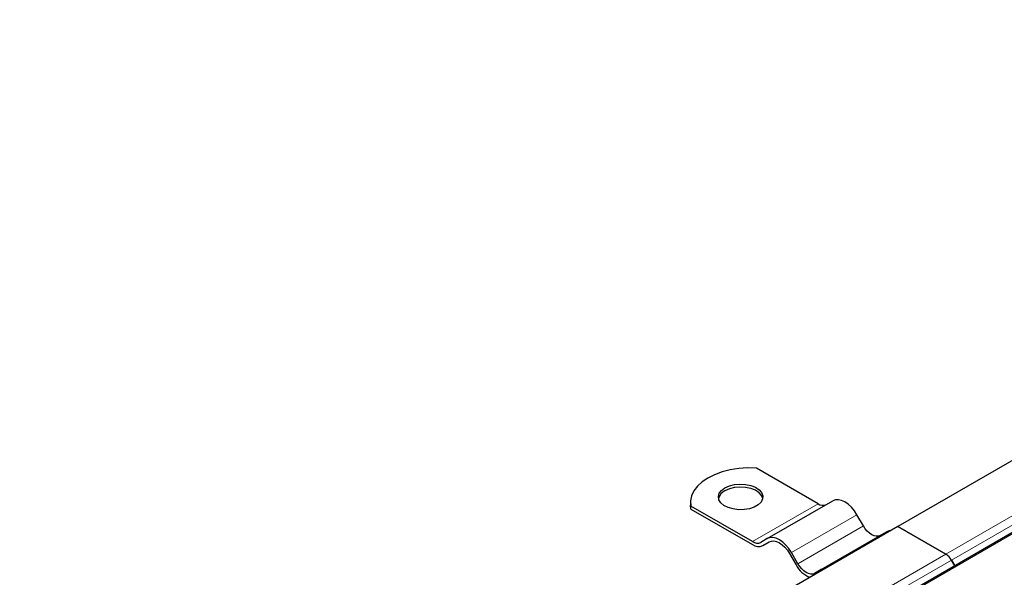
# Model space of a CAD drawing. Units: millimetres. Extents: x 0 to 420, y 0 to 297.
# Drawn here: x 245 to 298, y 160 to 190 of the extents above; entities that cross this region are included whole.
import ezdxf

# ---------------------------------------------------------------- set-up
doc = ezdxf.new("R2010")
doc.units = ezdxf.units.MM

msp = doc.modelspace()

# ---------------------------------------------------------------- linework, layer by layer
at = {"color": 7, "linetype": 'Continuous', "lineweight": 25}
for p, q in [((339.2658, 189.7118), (291.8896, 162.3621)), ((339.7224, 186.0916), (251.2108, 134.995)), ((287.5763, 163.5943), (284.2546, 165.5119)), ((280.6993, 163.676), (280.6993, 163.5127)), ((284.8407, 161.7109), (288.3763, 163.7519)), ((280.7191, 163.3075), (280.6993, 163.5127)), ((280.7191, 163.3075), (280.7191, 163.4708)), ((284.0407, 161.5533), (280.7191, 163.4708)), ((280.7191, 163.3075), (284.0407, 161.39)), ((290.0263, 162.3952), (289.6763, 163.0014)), ((291.8896, 162.3621), (244.5135, 135.0124)), ((287.7407, 160.0368), (291.2763, 162.0778)), ((291.8896, 162.3621), (294.4716, 160.8715)), ((294.4716, 160.8715), (291.8896, 162.3621)), ((284.8407, 161.7109), (284.4907, 161.5088)), ((284.5907, 161.3356), (284.9464, 161.5409)), ((284.5907, 161.3356), (284.9407, 161.5377)), ((286.4907, 160.3542), (286.1407, 160.9604)), ((286.0407, 160.9027), (286.3907, 160.2964)), ((294.7716, 160.5549), (294.9503, 160.2453)), ((294.9503, 160.2453), (294.7716, 160.5549)), ((287.7407, 160.0368), (287.3907, 159.8346))]:
    msp.add_line(p, q, dxfattribs=at)
at = {"color": 8, "linetype": 'Continuous', "lineweight": 18}
for p, q in [((341.3871, 187.9553), (294.4716, 160.8715)), ((341.3871, 187.4654), (294.7716, 160.5549)), ((340.1688, 186.2817), (250.9644, 134.7851)), ((284.0407, 161.5533), (287.5763, 163.5943)), ((286.1407, 160.9604), (289.6763, 163.0014)), ((286.4907, 160.3542), (290.0263, 162.3952)), ((247.5561, 133.7878), (294.4716, 160.8715)), ((248.1561, 133.6443), (294.7716, 160.5549))]:
    msp.add_line(p, q, dxfattribs=at)
at = {"color": 7, "linetype": 'Continuous', "lineweight": 25, "flags": 128}
for points in [[(284.2546, 165.5119), (283.7772, 165.5219), (283.3024, 165.4909), (282.841, 165.4193), (282.4032, 165.3089), (281.9987, 165.1621), (281.6366, 164.9822), (281.3249, 164.7732), (281.0706, 164.5397), (280.8794, 164.2869), (280.7555, 164.0205), (280.7016, 163.7465), (280.7191, 163.4708)], [(282.5558, 164.4516), (282.7935, 164.558), (283.0695, 164.6269), (283.3666, 164.6541), (283.6661, 164.6378), (283.9491, 164.579), (284.1979, 164.4813), (284.3968, 164.3511), (284.5334, 164.1964), (284.599, 164.0269), (284.5896, 163.8533), (284.5056, 163.6866), (284.3525, 163.5371), (284.1398, 163.4143), (283.8809, 163.3259), (283.5921, 163.2775), (283.2914, 163.272), (282.9978, 163.3099), (282.7298, 163.3888), (282.5042, 163.5036), (282.3351, 163.6472), (282.2332, 163.8106), (282.2049, 163.9835), (282.252, 164.155), (282.3714, 164.3143), (282.5558, 164.4516)], [(284.596, 163.8801), (284.5334, 164.0331), (284.3968, 164.1878), (284.1979, 164.318), (283.9491, 164.4156), (283.6661, 164.4745), (283.3666, 164.4908), (283.0695, 164.4636), (282.7935, 164.3947), (282.5558, 164.2882)], [(289.6763, 163.0014), (289.537, 163.2139), (289.378, 163.4037), (289.2056, 163.5637), (289.0263, 163.6876), (288.8469, 163.7707), (288.6745, 163.8099), (288.5156, 163.8035), (288.3763, 163.7519)], [(290.9263, 161.8757), (290.8298, 161.8399), (290.7198, 161.8355), (290.6004, 161.8626), (290.4763, 161.9202), (290.3521, 162.006), (290.2327, 162.1167), (290.1227, 162.2482), (290.0263, 162.3952)], [(291.5024, 162.1386), (291.4156, 162.1294), (291.2763, 162.0778)], [(286.1407, 160.9604), (286.0014, 161.1728), (285.8425, 161.3627), (285.6701, 161.5226), (285.4907, 161.6466), (285.3114, 161.7297), (285.139, 161.7688), (284.98, 161.7625), (284.8407, 161.7109)], [(284.9407, 161.5377), (285.0586, 161.5813), (285.1931, 161.5867), (285.339, 161.5536), (285.4907, 161.4832), (285.6425, 161.3784), (285.7884, 161.243), (285.9229, 161.0824), (286.0407, 160.9027)], [(287.3907, 159.8346), (287.2943, 159.7989), (287.1843, 159.7945), (287.0649, 159.8216), (286.9407, 159.8792), (286.8166, 159.965), (286.6972, 160.0757), (286.5872, 160.2071), (286.4907, 160.3542)], [(287.9669, 160.0975), (287.88, 160.0883), (287.7407, 160.0368)]]:
    msp.add_lwpolyline(points, dxfattribs=at)
at = {"color": 7, "linetype": 'Continuous', "lineweight": 25}
for centre, radius, start, end in [((282.8313, 163.7083), 0.642, 115.41499, 164.48724), ((287.8399, 163.9623), 0.4527, 234.38183, 294.31395), ((284.3043, 161.9213), 0.4527, 234.38183, 294.31395), ((284.3629, 161.8397), 0.5533, 234.38183, 294.31395), ((294.0135, 160.1371), 0.8656, 28.85561, 58.04533), ((294.0135, 160.1371), 0.8656, 28.85561, 58.04533), ((287.5876, 160.8913), 1.3366, 206.42828, 251.00811)]:
    msp.add_arc(centre, radius, start, end, dxfattribs=at)

doc.saveas('drawing.dxf')
